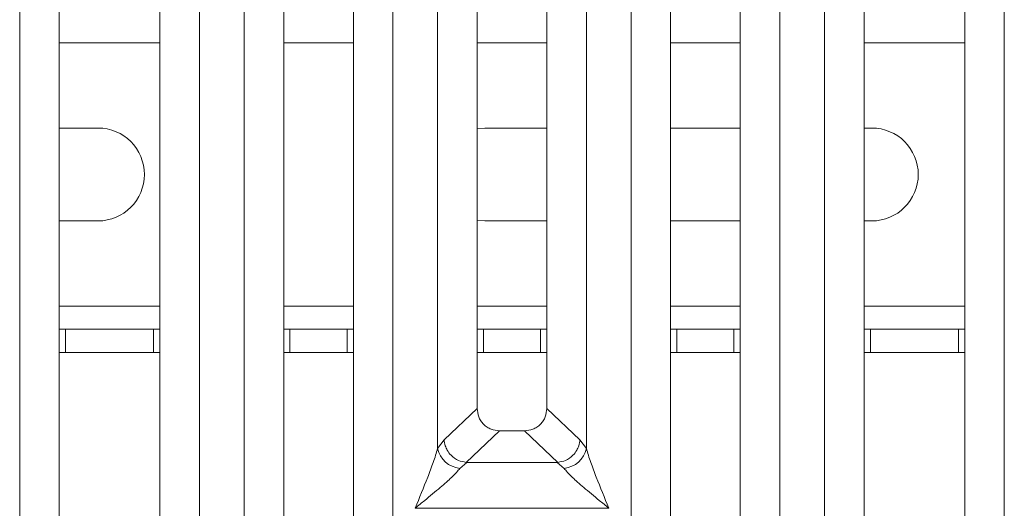
# Model space of a CAD drawing. Units: millimetres. Extents: x 5 to 419, y 5 to 292.
# Drawn here: x 58 to 70, y 78 to 85 of the extents above; entities that cross this region are included whole.
import ezdxf

# ---------------------------------------------------------------- set-up
doc = ezdxf.new("R2010")
doc.units = ezdxf.units.MM

msp = doc.modelspace()

# ---------------------------------------------------------------- linework, layer by layer
at = {"color": 7, "linetype": 'Continuous', "lineweight": 15}
for p, q in [((57.5179, 72.0478), (57.5179, 97.6159)), ((58.0296, 97.6159), (58.0296, 72.1725)), ((59.3296, 72.1725), (59.3296, 97.6159)), ((59.8412, 97.6159), (59.8412, 72.0478)), ((60.9296, 97.6159), (60.9296, 75.5356)), ((61.8296, 75.5356), (61.8296, 97.6159)), ((62.9179, 79.0202), (62.9179, 97.6159)), ((63.4296, 97.6159), (63.4296, 79.5386)), ((64.3296, 79.5386), (64.3296, 97.6159)), ((64.8412, 97.6159), (64.8412, 79.0202)), ((65.9296, 97.6159), (65.9296, 75.5356)), ((66.8296, 75.5356), (66.8296, 97.6159)), ((67.9179, 72.0478), (67.9179, 97.6159)), ((68.4296, 97.6159), (68.4296, 72.1725)), ((69.7296, 72.1725), (69.7296, 97.6159)), ((70.2412, 97.6159), (70.2412, 72.0478)), ((60.4179, 75.0202), (60.4179, 90.5338)), ((62.3412, 90.5338), (62.3412, 75.0202)), ((65.4179, 75.0202), (65.4179, 90.5338)), ((67.3412, 90.5338), (67.3412, 75.0202)), ((58.0296, 83.1604), (58.5292, 83.1604)), ((63.4296, 83.1521), (63.5292, 83.1604)), ((63.5292, 83.1604), (64.3296, 83.1604)), ((65.9296, 83.1604), (66.8296, 83.1604)), ((68.4296, 83.1604), (68.5292, 83.1604)), ((58.5292, 81.9604), (58.0296, 81.9604)), ((63.5292, 81.9604), (63.4296, 81.9688)), ((64.3296, 81.9604), (63.5292, 81.9604)), ((66.8296, 81.9604), (65.9296, 81.9604)), ((68.5292, 81.9604), (68.4296, 81.9604)), ((58.0296, 80.5604), (58.1106, 80.5604)), ((58.1106, 80.5604), (58.1106, 80.2604)), ((59.2479, 80.5604), (58.1106, 80.5604)), ((59.2479, 80.2604), (59.2479, 80.5604)), ((59.2479, 80.5604), (59.3296, 80.5604)), ((60.9296, 80.5604), (61.0106, 80.5604)), ((61.0106, 80.5604), (61.0106, 80.2604)), ((61.7479, 80.5604), (61.0106, 80.5604)), ((61.7479, 80.2604), (61.7479, 80.5604)), ((61.7479, 80.5604), (61.8296, 80.5604)), ((63.4296, 80.5604), (63.5106, 80.5604)), ((63.5106, 80.5604), (63.5106, 80.2604)), ((64.2479, 80.5604), (63.5106, 80.5604)), ((64.2479, 80.2604), (64.2479, 80.5604)), ((64.2479, 80.5604), (64.3296, 80.5604)), ((65.9296, 80.5604), (66.0106, 80.5604)), ((66.0106, 80.5604), (66.0106, 80.2604)), ((66.7479, 80.5604), (66.0106, 80.5604)), ((66.7479, 80.2604), (66.7479, 80.5604)), ((66.7479, 80.5604), (66.8296, 80.5604)), ((68.4296, 80.5604), (68.5106, 80.5604)), ((68.5106, 80.5604), (68.5106, 80.2604)), ((69.6479, 80.5604), (68.5106, 80.5604)), ((69.6479, 80.2604), (69.6479, 80.5604)), ((69.6479, 80.5604), (69.7296, 80.5604)), ((58.1106, 80.2604), (58.0296, 80.2604)), ((59.2479, 80.2604), (58.1106, 80.2604)), ((59.3296, 80.2604), (59.2479, 80.2604)), ((61.0106, 80.2604), (60.9296, 80.2604)), ((61.7479, 80.2604), (61.0106, 80.2604)), ((61.8296, 80.2604), (61.7479, 80.2604)), ((63.5106, 80.2604), (63.4296, 80.2604)), ((64.2479, 80.2604), (63.5106, 80.2604)), ((64.3296, 80.2604), (64.2479, 80.2604)), ((66.0106, 80.2604), (65.9296, 80.2604)), ((66.7479, 80.2604), (66.0106, 80.2604)), ((66.8296, 80.2604), (66.7479, 80.2604)), ((68.5106, 80.2604), (68.4296, 80.2604)), ((69.6479, 80.2604), (68.5106, 80.2604)), ((69.7296, 80.2604), (69.6479, 80.2604)), ((63.4296, 79.5386), (63.0023, 79.1334)), ((64.7569, 79.1334), (64.3296, 79.5386)), ((63.7191, 79.2502), (63.2875, 78.841)), ((63.7191, 79.2502), (64.0401, 79.2502)), ((64.4716, 78.841), (64.0401, 79.2502)), ((63.0023, 79.1334), (62.9179, 79.0202)), ((64.8412, 79.0202), (64.7569, 79.1334)), ((63.2948, 78.8408), (63.2063, 78.7635)), ((63.2875, 78.841), (63.2948, 78.8408)), ((64.4643, 78.8408), (63.2948, 78.8408)), ((64.4716, 78.841), (64.4643, 78.8408)), ((64.5529, 78.7635), (64.4643, 78.8408)), ((62.6296, 78.25), (62.6305, 78.2487)), ((62.6305, 78.2487), (62.6296, 78.2474)), ((65.1287, 78.2487), (62.6305, 78.2487)), ((65.1287, 78.2487), (65.1296, 78.25)), ((65.1296, 78.2474), (65.1287, 78.2487))]:
    msp.add_line(p, q, dxfattribs=at)
at = {"color": 8, "linetype": 'Continuous', "lineweight": 15}
for p, q in [((58.0296, 84.2604), (59.3296, 84.2604)), ((60.9296, 84.2604), (61.8296, 84.2604)), ((63.4296, 84.2604), (64.3296, 84.2604)), ((65.9296, 84.2604), (66.8296, 84.2604)), ((68.4296, 84.2604), (69.7296, 84.2604)), ((59.3296, 80.8604), (58.0296, 80.8604)), ((61.8296, 80.8604), (60.9296, 80.8604)), ((64.3296, 80.8604), (63.4296, 80.8604)), ((66.8296, 80.8604), (65.9296, 80.8604)), ((69.7296, 80.8604), (68.4296, 80.8604))]:
    msp.add_line(p, q, dxfattribs=at)
at = {"color": 7, "linetype": 'Continuous', "lineweight": 15}
for centre, radius, start, end in [((58.5292, 82.5604), 0.6, 270, 90), ((68.5292, 82.5604), 0.6, 270, 90), ((63.2401, 79.0918), 0.33, 192.52092, 264.11601), ((64.519, 79.0918), 0.33, 275.88402, 347.47909)]:
    msp.add_arc(centre, radius, start, end, dxfattribs=at)
for points, knots in [([(63.4296, 79.5386), (63.4333, 79.5017), (63.4391, 79.4452), (63.4748, 79.3775), (63.5117, 79.332), (63.5574, 79.2952), (63.6253, 79.2596), (63.682, 79.2539), (63.7191, 79.2502)], [0, 0, 0, 0, 0.2423024, 0.3710456, 0.4993663, 0.6275625, 0.7568229, 1, 1, 1, 1]), ([(64.0401, 79.2502), (64.0771, 79.2539), (64.1338, 79.2596), (64.2017, 79.2952), (64.2474, 79.3319), (64.2844, 79.3775), (64.3201, 79.4451), (64.3258, 79.5017), (64.3296, 79.5386)], [0, 0, 0, 0, 0.2431771, 0.3722113, 0.5006339, 0.6287286, 0.7576975, 1, 1, 1, 1]), ([(62.6296, 78.25), (62.6839, 78.3833), (62.7653, 78.5835), (62.8663, 78.8445), (62.9008, 78.9617), (62.9179, 79.0202)], [0, 0, 0, 0, 0.5002154, 0.7504603, 1, 1, 1, 1]), ([(63.0023, 79.1334), (63.0058, 79.1074), (63.0123, 79.0604), (63.0438, 78.992), (63.0965, 78.9219), (63.1812, 78.8601), (63.2532, 78.8472), (63.2875, 78.841)], [0, 0, 0, 0, 0.1783731, 0.3213964, 0.5006289, 0.7621989, 1, 1, 1, 1]), ([(64.7569, 79.1334), (64.7533, 79.1074), (64.7469, 79.0604), (64.7154, 78.992), (64.6627, 78.922), (64.5779, 78.8601), (64.5059, 78.8472), (64.4716, 78.841)], [0, 0, 0, 0, 0.1783608, 0.3213799, 0.5006289, 0.7621894, 1, 1, 1, 1]), ([(64.8412, 79.0202), (64.8584, 78.9617), (64.8928, 78.8445), (64.9938, 78.5835), (65.0753, 78.3833), (65.1296, 78.25)], [0, 0, 0, 0, 0.2495397, 0.4997846, 1, 1, 1, 1]), ([(63.2063, 78.7635), (63.193, 78.7467), (63.1722, 78.7206), (63.1329, 78.6804), (63.0902, 78.639), (63.0303, 78.5846), (62.9484, 78.5134), (62.8539, 78.4341), (62.7455, 78.3447), (62.6704, 78.2833), (62.6296, 78.25)], [0, 0, 0, 0, 0.1158967, 0.1806642, 0.2504065, 0.3670442, 0.5001419, 0.6587893, 0.8145226, 1, 1, 1, 1]), ([(65.1296, 78.25), (65.0888, 78.2833), (65.0137, 78.3447), (64.9052, 78.4341), (64.8108, 78.5134), (64.7287, 78.5847), (64.6572, 78.6499), (64.5952, 78.7104), (64.5663, 78.7467), (64.5529, 78.7635)], [0, 0, 0, 0, 0.1854951, 0.3412478, 0.4999313, 0.6330342, 0.7497033, 0.8840802, 1, 1, 1, 1])]:
    msp.add_open_spline(points, degree=3, knots=knots, dxfattribs=at)

doc.saveas('drawing.dxf')
